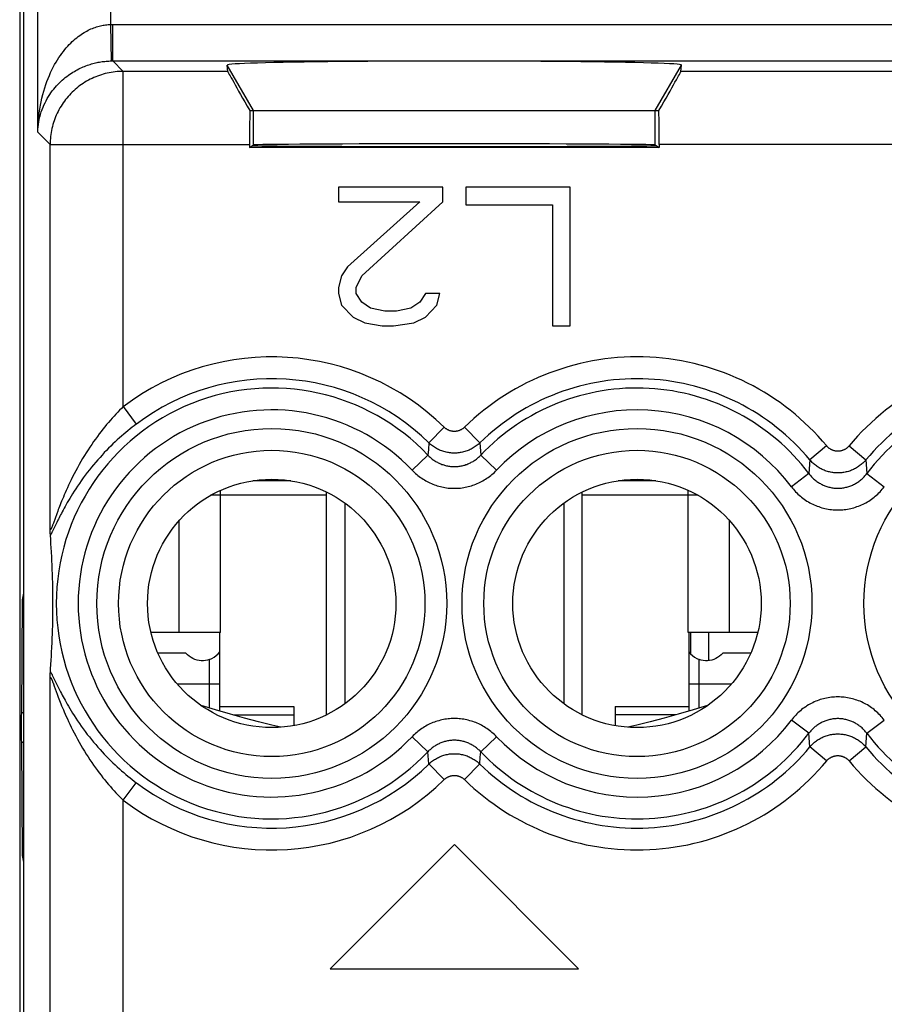
# Model space of a CAD drawing. Units: millimetres. Extents: x 242.2 to 264.6, y 163.2 to 212.
# Drawn here: x 242.2 to 254, y 183.8 to 197.3 of the extents above; entities that cross this region are included whole.
import ezdxf

# ---------------------------------------------------------------- set-up
doc = ezdxf.new("R2010")
doc.units = ezdxf.units.MM
doc.header["$LTSCALE"] = 30.734
doc.layers.get('0').update_dxf_attribs({"linetype": 'CONTINUOUS'})
for name, color, linetype in [('COSMETICHE', 7, 'CONTINUOUS'), ('DRAFT', 7, 'CONTINUOUS'), ('RACCORDO', 7, 'CONTINUOUS')]:
    doc.layers.add(name, color=color, linetype=linetype)

msp = doc.modelspace()

# ---------------------------------------------------------------- linework, layer by layer
at = {"color": 250, "linetype": 'CONTINUOUS'}
for p, q in [((245.378, 196.036), (245.019, 196.657)), ((250.877, 196.036), (251.236, 196.657)), ((245.378, 195.562), (245.378, 196.036)), ((250.877, 195.562), (250.877, 196.036)), ((244.928, 188.886), (244.928, 190.766)), ((246.378, 190.766), (244.928, 190.766)), ((251.328, 190.766), (249.878, 190.766)), ((251.328, 188.886), (251.328, 190.766)), ((244.361, 188.886), (244.361, 190.42)), ((251.894, 188.886), (251.894, 190.42)), ((251.359, 188.886), (251.359, 188.6)), ((251.608, 188.886), (251.608, 188.503)), ((244.778, 187.853), (244.778, 188.519)), ((251.478, 187.853), (251.478, 188.519)), ((244.332, 188.186), (244.918, 188.186)), ((251.338, 188.186), (251.924, 188.186)), ((242.228, 187.789), (242.2, 187.789)), ((245.103, 187.759), (245.928, 187.759)), ((251.153, 187.759), (250.328, 187.759)), ((242.228, 187.383), (242.2, 187.383)), ((243.594, 183.036), (243.594, 186.592))]:
    msp.add_line(p, q, dxfattribs=at)
at = {"color": 7, "linetype": 'CONTINUOUS'}
for p, q in [((245.378, 196.036), (250.877, 196.036)), ((246.544, 194.986), (246.544, 194.784)), ((247.969, 194.986), (246.544, 194.986)), ((247.969, 194.784), (247.969, 194.986)), ((248.286, 194.986), (248.286, 194.744)), ((249.711, 194.986), (248.286, 194.986)), ((249.711, 193.086), (249.711, 194.986)), ((246.544, 194.784), (247.653, 194.784)), ((247.653, 194.784), (246.663, 193.895)), ((246.861, 193.773), (247.969, 194.784)), ((248.286, 194.744), (249.473, 194.744)), ((249.473, 194.744), (249.473, 193.086)), ((246.663, 193.895), (246.584, 193.773)), ((246.584, 193.773), (246.544, 193.612)), ((246.782, 193.612), (246.861, 193.773)), ((246.544, 193.612), (246.544, 193.531)), ((246.782, 193.531), (246.782, 193.612)), ((246.544, 193.531), (246.584, 193.369)), ((246.861, 193.41), (246.782, 193.531)), ((247.732, 193.531), (247.653, 193.41)), ((247.93, 193.531), (247.732, 193.531)), ((247.89, 193.369), (247.93, 193.531)), ((246.584, 193.369), (246.742, 193.207)), ((246.98, 193.329), (246.861, 193.41)), ((247.178, 193.288), (246.98, 193.329)), ((247.534, 193.329), (247.336, 193.288)), ((247.653, 193.41), (247.534, 193.329)), ((247.732, 193.207), (247.89, 193.369)), ((246.742, 193.207), (246.9, 193.127)), ((247.336, 193.288), (247.178, 193.288)), ((247.573, 193.127), (247.732, 193.207)), ((246.9, 193.127), (247.138, 193.086)), ((247.138, 193.086), (247.296, 193.086)), ((247.296, 193.086), (247.573, 193.127)), ((249.473, 193.086), (249.711, 193.086)), ((245.887, 190.966), (245.368, 190.966)), ((250.887, 190.966), (250.368, 190.966)), ((244.928, 190.766), (244.791, 190.766)), ((244.928, 190.766), (244.928, 190.835)), ((246.378, 187.761), (246.378, 190.812)), ((249.878, 187.761), (249.878, 190.812)), ((251.328, 190.766), (251.328, 190.835)), ((251.464, 190.766), (251.328, 190.766)), ((242.228, 189.427), (242.212, 189.336)), ((242.212, 189.336), (242.2, 187.789)), ((242.228, 189.336), (242.212, 189.336)), ((244.928, 188.886), (244.361, 188.886)), ((244.918, 187.812), (244.918, 188.886)), ((251.894, 188.886), (251.328, 188.886)), ((251.338, 188.886), (251.338, 187.812)), ((244.454, 188.605), (244.07, 188.605)), ((252.185, 188.605), (251.801, 188.605)), ((244.918, 187.875), (245.928, 187.875)), ((245.928, 187.875), (245.928, 187.613)), ((250.328, 187.875), (250.328, 187.613)), ((250.328, 187.875), (251.338, 187.875)), ((242.2, 187.383), (242.212, 185.836)), ((248.128, 185.986), (246.428, 184.286)), ((249.828, 184.286), (248.128, 185.986)), ((242.212, 185.836), (242.228, 185.745)), ((242.228, 185.836), (242.212, 185.836)), ((246.428, 184.286), (249.828, 184.286))]:
    msp.add_line(p, q, dxfattribs=at)
for points in [[(244.778, 188.519), (244.749, 188.51), (244.72, 188.504), (244.692, 188.501), (244.662, 188.501), (244.633, 188.504), (244.605, 188.51), (244.576, 188.519), (244.549, 188.531), (244.523, 188.546), (244.498, 188.563), (244.475, 188.583), (244.454, 188.605)], [(244.778, 188.519), (244.81, 188.533), (244.84, 188.551), (244.867, 188.572), (244.893, 188.596), (244.916, 188.624), (244.918, 188.627)], [(251.338, 188.627), (251.339, 188.624), (251.362, 188.596), (251.388, 188.572), (251.415, 188.551), (251.445, 188.533), (251.478, 188.519)], [(251.801, 188.605), (251.78, 188.583), (251.757, 188.563), (251.732, 188.546), (251.706, 188.531), (251.679, 188.519), (251.651, 188.51), (251.622, 188.504), (251.593, 188.501), (251.564, 188.501), (251.535, 188.504), (251.506, 188.51), (251.478, 188.519)], [(245.752, 187.591), (245.628, 187.621), (245.445, 187.667), (245.257, 187.716), (245.062, 187.771), (244.858, 187.829), (244.66, 187.889)], [(251.595, 187.889), (251.397, 187.829), (251.193, 187.771), (250.998, 187.717), (250.81, 187.667), (250.627, 187.621), (250.503, 187.591)]]:
    msp.add_lwpolyline(points, dxfattribs=at)
for centre, major_axis, ratio, start_param, end_param in [((248.128, 196.657), (3.109, 0), 0.017456, -0.001351, 3.142944), ((242.202, 187.586), (0, 0.3), 0.008727, 0.829031, 2.312561)]:
    msp.add_ellipse(centre, major_axis=major_axis, ratio=ratio, start_param=start_param, end_param=end_param, dxfattribs=at)
at = {"layer": 'COSMETICHE', "color": 7, "linetype": 'CONTINUOUS'}
for p, q in [((246.628, 190.661), (246.628, 187.912)), ((249.628, 190.661), (249.628, 187.912))]:
    msp.add_line(p, q, dxfattribs=at)
at = {"layer": 'DRAFT', "color": 7, "linetype": 'CONTINUOUS'}
for p, q in [((245.325, 195.527), (245.378, 195.562)), ((250.93, 195.527), (245.325, 195.527)), ((250.877, 195.562), (250.93, 195.527))]:
    msp.add_line(p, q, dxfattribs=at)
for centre in [(245.628, 189.286), (250.628, 189.286)]:
    msp.add_circle(centre, 1.7, dxfattribs=at)
for centre, major_axis, start_param, end_param in [((248.128, 195.557), (2.758, 0), 3.141593, 6.283185), ((248.128, 195.562), (2.75, 0), 0.008727, 3.132866)]:
    msp.add_ellipse(centre, major_axis=major_axis, ratio=0.005818, start_param=start_param, end_param=end_param, dxfattribs=at)
at = {"layer": 'RACCORDO', "color": 7, "linetype": 'CONTINUOUS'}
for p, q in [((242.178, 205.858), (242.178, 169.315)), ((242.228, 205.258), (242.228, 169.914)), ((245.026, 196.569), (245.019, 196.657)), ((251.229, 196.569), (251.236, 196.657)), ((245.326, 196.036), (245.378, 196.036)), ((250.877, 196.036), (250.929, 196.036)), ((245.325, 195.569), (245.325, 195.527)), ((250.93, 195.569), (250.93, 195.527)), ((242.595, 190.279), (242.594, 190.309)), ((242.596, 190.259), (242.595, 190.279)), ((242.596, 190.247), (242.596, 190.259)), ((242.596, 190.237), (242.596, 190.247)), ((242.602, 190.16), (242.597, 190.221)), ((242.606, 190.101), (242.602, 190.16)), ((242.609, 190.045), (242.606, 190.101)), ((242.612, 189.991), (242.609, 190.045)), ((242.616, 189.921), (242.612, 189.991)), ((242.618, 189.872), (242.616, 189.921)), ((242.621, 189.808), (242.618, 189.872)), ((242.624, 189.747), (242.621, 189.808)), ((242.626, 189.689), (242.624, 189.747)), ((242.627, 189.634), (242.626, 189.689)), ((242.629, 189.568), (242.627, 189.634)), ((242.63, 189.506), (242.629, 189.568)), ((242.631, 189.449), (242.63, 189.506)), ((242.632, 189.387), (242.631, 189.449)), ((242.632, 189.333), (242.632, 189.387)), ((242.632, 189.274), (242.632, 189.333)), ((242.632, 189.213), (242.632, 189.274)), ((242.631, 189.101), (242.632, 189.155)), ((242.632, 189.155), (242.632, 189.213)), ((242.627, 188.925), (242.629, 188.979)), ((242.629, 188.979), (242.63, 189.042)), ((242.63, 189.042), (242.631, 189.101)), ((242.623, 188.811), (242.625, 188.869)), ((242.625, 188.869), (242.627, 188.925)), ((244.361, 188.886), (243.975, 188.886)), ((252.28, 188.886), (251.894, 188.886)), ((242.618, 188.685), (242.621, 188.749)), ((242.621, 188.749), (242.623, 188.811)), ((242.611, 188.564), (242.614, 188.617)), ((242.614, 188.617), (242.618, 188.685)), ((242.6, 188.392), (242.604, 188.452)), ((242.604, 188.452), (242.608, 188.509)), ((242.608, 188.509), (242.611, 188.564)), ((242.595, 188.294), (242.596, 188.314)), ((242.596, 188.314), (242.596, 188.325)), ((242.597, 188.348), (242.6, 188.392)), ((242.594, 188.263), (242.595, 188.294))]:
    msp.add_line(p, q, dxfattribs=at)
at = {"layer": 'RACCORDO', "color": 250, "linetype": 'CONTINUOUS'}
for p, q in [((242.425, 195.739), (242.425, 205.176)), ((243.425, 197.213), (243.425, 205.176)), ((243.434, 196.713), (243.425, 197.213)), ((243.425, 197.213), (243.451, 197.213)), ((243.451, 196.713), (243.451, 197.213)), ((243.451, 197.213), (263.304, 197.213)), ((243.434, 196.713), (243.451, 196.713)), ((243.451, 196.713), (243.594, 196.569)), ((243.451, 196.713), (263.304, 196.713)), ((243.594, 191.98), (243.594, 196.569)), ((245.026, 196.569), (243.594, 196.569)), ((255.526, 196.569), (251.229, 196.569)), ((242.425, 195.739), (242.594, 195.569)), ((242.594, 190.309), (242.594, 195.569)), ((242.594, 195.569), (245.325, 195.569)), ((255.825, 195.569), (250.93, 195.569)), ((243.594, 191.98), (243.774, 191.741)), ((247.988, 191.698), (247.779, 191.484)), ((248.267, 191.698), (248.476, 191.484)), ((247.779, 191.484), (247.772, 191.392)), ((248.476, 191.484), (248.489, 191.316)), ((253.224, 191.442), (252.994, 191.251)), ((253.531, 191.442), (253.761, 191.251)), ((247.766, 191.316), (247.55, 191.111)), ((247.772, 191.392), (247.766, 191.316)), ((248.489, 191.316), (248.706, 191.111)), ((252.994, 191.251), (252.98, 191.064)), ((253.761, 191.251), (253.775, 191.064)), ((252.98, 191.064), (252.742, 190.884)), ((253.775, 191.064), (254.013, 190.884)), ((242.684, 190.511), (242.639, 190.385)), ((242.684, 190.392), (242.647, 190.314)), ((242.647, 190.314), (242.637, 190.294)), ((242.594, 176.509), (242.594, 188.263)), ((242.628, 188.296), (242.637, 188.278)), ((242.632, 188.206), (242.639, 188.187)), ((242.637, 188.278), (242.647, 188.258)), ((242.639, 188.187), (242.651, 188.153)), ((242.647, 188.258), (242.692, 188.165)), ((242.651, 188.153), (242.678, 188.079)), ((242.678, 188.079), (242.691, 188.042)), ((242.691, 188.042), (242.706, 188.002)), ((242.692, 188.165), (242.709, 188.131)), ((252.98, 187.508), (252.742, 187.688)), ((253.775, 187.508), (254.013, 187.688)), ((252.994, 187.321), (252.98, 187.508)), ((253.761, 187.321), (253.775, 187.508)), ((247.766, 187.256), (247.55, 187.462)), ((248.489, 187.256), (248.706, 187.462)), ((247.779, 187.088), (247.766, 187.256)), ((248.483, 187.18), (248.489, 187.256)), ((253.224, 187.13), (252.994, 187.321)), ((253.531, 187.13), (253.761, 187.321)), ((248.476, 187.088), (248.483, 187.18)), ((247.988, 186.874), (247.779, 187.088)), ((248.267, 186.874), (248.476, 187.088)), ((243.594, 186.592), (243.774, 186.831))]:
    msp.add_line(p, q, dxfattribs=at)
for points in [[(242.425, 195.739), (242.426, 195.792), (242.429, 195.845), (242.433, 195.898), (242.438, 195.95), (242.444, 196.003), (242.452, 196.054), (242.461, 196.105), (242.471, 196.155), (242.482, 196.204), (242.494, 196.252), (242.507, 196.298), (242.52, 196.344), (242.535, 196.388), (242.551, 196.432), (242.567, 196.474), (242.584, 196.514), (242.601, 196.553), (242.619, 196.591), (242.638, 196.627), (242.656, 196.662), (242.676, 196.696), (242.695, 196.728), (242.715, 196.758), (242.735, 196.788), (242.755, 196.816), (242.775, 196.843), (242.796, 196.868), (242.816, 196.892), (242.837, 196.915), (242.857, 196.937), (242.878, 196.958), (242.898, 196.978), (242.918, 196.996), (242.939, 197.014), (242.959, 197.031), (242.979, 197.046), (242.999, 197.061), (243.018, 197.075), (243.038, 197.088), (243.058, 197.1), (243.077, 197.112), (243.096, 197.122), (243.115, 197.132), (243.134, 197.141), (243.153, 197.15), (243.172, 197.158), (243.191, 197.165), (243.209, 197.172), (243.228, 197.178), (243.246, 197.184), (243.264, 197.189), (243.282, 197.194), (243.3, 197.198), (243.318, 197.201), (243.336, 197.204), (243.353, 197.207), (243.371, 197.209), (243.389, 197.211), (243.407, 197.212), (243.425, 197.213)], [(242.425, 195.739), (242.427, 195.774), (242.43, 195.809), (242.434, 195.844), (242.439, 195.879), (242.446, 195.913), (242.454, 195.947), (242.463, 195.981), (242.473, 196.014), (242.484, 196.046), (242.497, 196.078), (242.51, 196.109), (242.524, 196.139), (242.539, 196.168), (242.555, 196.197), (242.571, 196.224), (242.588, 196.251), (242.606, 196.277), (242.624, 196.302), (242.643, 196.326), (242.662, 196.349), (242.681, 196.371), (242.701, 196.392), (242.721, 196.413), (242.741, 196.432), (242.761, 196.451), (242.782, 196.468), (242.802, 196.485), (242.823, 196.501), (242.844, 196.516), (242.864, 196.531), (242.885, 196.545), (242.905, 196.558), (242.926, 196.57), (242.946, 196.581), (242.966, 196.592), (242.986, 196.603), (243.006, 196.613), (243.026, 196.622), (243.046, 196.63), (243.066, 196.638), (243.085, 196.646), (243.104, 196.653), (243.124, 196.66), (243.143, 196.666), (243.161, 196.671), (243.18, 196.677), (243.199, 196.682), (243.217, 196.686), (243.236, 196.69), (243.254, 196.694), (243.272, 196.697), (243.29, 196.7), (243.308, 196.703), (243.326, 196.705), (243.344, 196.707), (243.362, 196.709), (243.38, 196.71), (243.398, 196.711), (243.415, 196.712), (243.434, 196.713)], [(243.594, 196.569), (243.567, 196.569), (243.539, 196.568), (243.512, 196.566), (243.484, 196.563), (243.457, 196.56), (243.43, 196.556), (243.403, 196.551), (243.376, 196.545), (243.349, 196.539), (243.322, 196.531), (243.296, 196.524), (243.27, 196.515), (243.244, 196.506), (243.218, 196.496), (243.193, 196.485), (243.168, 196.474), (243.143, 196.461), (243.118, 196.449), (243.094, 196.435), (243.071, 196.421), (243.047, 196.406), (243.025, 196.391), (243.002, 196.375), (242.98, 196.358), (242.959, 196.341), (242.938, 196.323), (242.917, 196.305), (242.897, 196.286), (242.878, 196.267), (242.859, 196.246), (242.84, 196.226), (242.823, 196.205), (242.805, 196.183), (242.789, 196.161), (242.773, 196.139), (242.757, 196.116), (242.743, 196.093), (242.728, 196.069), (242.715, 196.045), (242.702, 196.021), (242.69, 195.996), (242.679, 195.971), (242.668, 195.946), (242.658, 195.92), (242.649, 195.894), (242.64, 195.868), (242.632, 195.841), (242.625, 195.815), (242.619, 195.788), (242.613, 195.761), (242.608, 195.734), (242.604, 195.707), (242.601, 195.679), (242.598, 195.652), (242.596, 195.624), (242.595, 195.597), (242.594, 195.569)], [(243.594, 191.98), (243.57, 191.955), (243.545, 191.93), (243.52, 191.904), (243.495, 191.878), (243.47, 191.851), (243.445, 191.823), (243.419, 191.794), (243.394, 191.765), (243.368, 191.735), (243.343, 191.704), (243.317, 191.672), (243.292, 191.639), (243.266, 191.606), (243.241, 191.572), (243.215, 191.537), (243.19, 191.501), (243.164, 191.464), (243.139, 191.427), (243.114, 191.389), (243.089, 191.349), (243.064, 191.31), (243.039, 191.269), (243.015, 191.228), (242.991, 191.186), (242.968, 191.144), (242.945, 191.101), (242.923, 191.059), (242.902, 191.018), (242.882, 190.978), (242.863, 190.94), (242.846, 190.903), (242.83, 190.868), (242.815, 190.834), (242.801, 190.802), (242.787, 190.771), (242.775, 190.742), (242.763, 190.714), (242.752, 190.687), (242.742, 190.661), (242.732, 190.637), (242.723, 190.614), (242.715, 190.591), (242.706, 190.57), (242.699, 190.549), (242.684, 190.511)], [(243.774, 191.741), (243.746, 191.719), (243.717, 191.697), (243.688, 191.674), (243.659, 191.651), (243.63, 191.627), (243.601, 191.602), (243.572, 191.577), (243.543, 191.551), (243.513, 191.524), (243.484, 191.497), (243.454, 191.469), (243.425, 191.44), (243.395, 191.411), (243.365, 191.381), (243.336, 191.35), (243.306, 191.318), (243.277, 191.286), (243.247, 191.253), (243.218, 191.219), (243.189, 191.185), (243.16, 191.15), (243.131, 191.114), (243.103, 191.078), (243.075, 191.041), (243.047, 191.004), (243.02, 190.966), (242.994, 190.929), (242.969, 190.892), (242.944, 190.856), (242.922, 190.821), (242.901, 190.787), (242.881, 190.755), (242.862, 190.724), (242.845, 190.694), (242.828, 190.666), (242.813, 190.639), (242.798, 190.612), (242.785, 190.588), (242.772, 190.564), (242.76, 190.541), (242.748, 190.519), (242.738, 190.499), (242.728, 190.479), (242.718, 190.46), (242.709, 190.441), (242.7, 190.424), (242.684, 190.392)], [(248.267, 191.698), (248.262, 191.694), (248.257, 191.689), (248.252, 191.685), (248.247, 191.681), (248.242, 191.677), (248.237, 191.674), (248.231, 191.67), (248.226, 191.667), (248.22, 191.664), (248.214, 191.661), (248.209, 191.658), (248.203, 191.656), (248.197, 191.654), (248.191, 191.651), (248.185, 191.649), (248.178, 191.648), (248.172, 191.646), (248.166, 191.645), (248.16, 191.644), (248.153, 191.643), (248.147, 191.642), (248.14, 191.641), (248.134, 191.641), (248.128, 191.641), (248.121, 191.641), (248.115, 191.641), (248.108, 191.642), (248.102, 191.643), (248.096, 191.644), (248.089, 191.645), (248.083, 191.646), (248.077, 191.648), (248.071, 191.649), (248.064, 191.651), (248.058, 191.654), (248.052, 191.656), (248.046, 191.658), (248.041, 191.661), (248.035, 191.664), (248.029, 191.667), (248.024, 191.67), (248.018, 191.674), (248.013, 191.677), (248.008, 191.681), (248.003, 191.685), (247.998, 191.689), (247.993, 191.694), (247.988, 191.698)], [(248.476, 191.484), (248.464, 191.473), (248.452, 191.463), (248.44, 191.453), (248.427, 191.443), (248.414, 191.433), (248.401, 191.424), (248.387, 191.416), (248.373, 191.408), (248.359, 191.4), (248.345, 191.393), (248.33, 191.386), (248.316, 191.38), (248.301, 191.374), (248.285, 191.369), (248.27, 191.364), (248.255, 191.36), (248.239, 191.356), (248.223, 191.353), (248.207, 191.35), (248.192, 191.347), (248.176, 191.346), (248.16, 191.344), (248.144, 191.344), (248.128, 191.343), (248.111, 191.344), (248.095, 191.344), (248.079, 191.346), (248.063, 191.347), (248.048, 191.35), (248.032, 191.353), (248.016, 191.356), (248, 191.36), (247.985, 191.364), (247.97, 191.369), (247.955, 191.374), (247.94, 191.38), (247.925, 191.386), (247.91, 191.393), (247.896, 191.4), (247.882, 191.408), (247.868, 191.416), (247.854, 191.424), (247.841, 191.433), (247.828, 191.443), (247.815, 191.453), (247.803, 191.463), (247.791, 191.473), (247.779, 191.484)], [(253.531, 191.442), (253.527, 191.437), (253.523, 191.433), (253.518, 191.428), (253.514, 191.424), (253.509, 191.42), (253.505, 191.416), (253.5, 191.412), (253.495, 191.408), (253.49, 191.405), (253.485, 191.401), (253.48, 191.398), (253.474, 191.395), (253.469, 191.392), (253.463, 191.389), (253.458, 191.387), (253.452, 191.384), (253.447, 191.382), (253.441, 191.38), (253.435, 191.378), (253.429, 191.376), (253.423, 191.375), (253.417, 191.374), (253.411, 191.372), (253.405, 191.372), (253.399, 191.371), (253.393, 191.37), (253.387, 191.37), (253.381, 191.37), (253.374, 191.37), (253.368, 191.37), (253.362, 191.37), (253.356, 191.371), (253.35, 191.372), (253.344, 191.372), (253.338, 191.374), (253.332, 191.375), (253.326, 191.376), (253.32, 191.378), (253.314, 191.38), (253.309, 191.382), (253.303, 191.384), (253.297, 191.387), (253.292, 191.389), (253.286, 191.392), (253.281, 191.395), (253.275, 191.398), (253.27, 191.401), (253.265, 191.405), (253.26, 191.408), (253.255, 191.412), (253.25, 191.416), (253.246, 191.42), (253.241, 191.424), (253.237, 191.428), (253.232, 191.433), (253.228, 191.437), (253.224, 191.442)], [(247.766, 191.316), (247.776, 191.307), (247.785, 191.297), (247.795, 191.288), (247.805, 191.279), (247.816, 191.27), (247.826, 191.262), (247.837, 191.254), (247.848, 191.246), (247.86, 191.239), (247.871, 191.231), (247.883, 191.224), (247.895, 191.218), (247.907, 191.212), (247.919, 191.206), (247.931, 191.2), (247.944, 191.195), (247.956, 191.19), (247.969, 191.186), (247.982, 191.182), (247.995, 191.178), (248.008, 191.174), (248.021, 191.171), (248.034, 191.168), (248.047, 191.166), (248.061, 191.164), (248.074, 191.162), (248.087, 191.161), (248.101, 191.16), (248.114, 191.16), (248.128, 191.159), (248.141, 191.16), (248.154, 191.16), (248.168, 191.161), (248.181, 191.162), (248.195, 191.164), (248.208, 191.166), (248.221, 191.168), (248.234, 191.171), (248.247, 191.174), (248.26, 191.178), (248.273, 191.181), (248.286, 191.186), (248.299, 191.19), (248.311, 191.195), (248.324, 191.2), (248.336, 191.206), (248.348, 191.212), (248.36, 191.218), (248.372, 191.224), (248.384, 191.231), (248.395, 191.239), (248.407, 191.246), (248.418, 191.254), (248.429, 191.262), (248.439, 191.27), (248.45, 191.279), (248.46, 191.288), (248.47, 191.297), (248.479, 191.307), (248.489, 191.316)], [(253.761, 191.251), (253.751, 191.239), (253.74, 191.228), (253.73, 191.217), (253.719, 191.207), (253.707, 191.196), (253.696, 191.186), (253.684, 191.177), (253.671, 191.168), (253.659, 191.159), (253.646, 191.15), (253.633, 191.142), (253.62, 191.135), (253.606, 191.128), (253.592, 191.121), (253.578, 191.114), (253.564, 191.109), (253.55, 191.103), (253.536, 191.098), (253.521, 191.093), (253.506, 191.089), (253.491, 191.086), (253.476, 191.082), (253.461, 191.079), (253.446, 191.077), (253.431, 191.075), (253.416, 191.074), (253.401, 191.073), (253.385, 191.072), (253.37, 191.072), (253.355, 191.073), (253.339, 191.074), (253.324, 191.075), (253.309, 191.077), (253.294, 191.079), (253.279, 191.082), (253.264, 191.086), (253.249, 191.089), (253.234, 191.093), (253.219, 191.098), (253.205, 191.103), (253.191, 191.109), (253.177, 191.114), (253.163, 191.121), (253.149, 191.128), (253.135, 191.135), (253.122, 191.142), (253.109, 191.15), (253.096, 191.159), (253.084, 191.168), (253.071, 191.177), (253.06, 191.186), (253.048, 191.196), (253.036, 191.207), (253.025, 191.217), (253.015, 191.228), (253.004, 191.239), (252.994, 191.251)], [(247.55, 191.111), (247.565, 191.095), (247.58, 191.08), (247.596, 191.066), (247.612, 191.052), (247.629, 191.038), (247.646, 191.024), (247.663, 191.012), (247.681, 190.999), (247.699, 190.987), (247.717, 190.976), (247.736, 190.965), (247.755, 190.955), (247.774, 190.945), (247.794, 190.935), (247.813, 190.927), (247.833, 190.918), (247.854, 190.911), (247.874, 190.903), (247.894, 190.897), (247.915, 190.891), (247.936, 190.885), (247.957, 190.88), (247.978, 190.876), (247.999, 190.872), (248.02, 190.869), (248.042, 190.866), (248.063, 190.864), (248.085, 190.863), (248.106, 190.862), (248.127, 190.862), (248.149, 190.862), (248.17, 190.863), (248.192, 190.864), (248.213, 190.866), (248.235, 190.869), (248.256, 190.872), (248.277, 190.876), (248.298, 190.88), (248.319, 190.885), (248.34, 190.891), (248.361, 190.897), (248.381, 190.903), (248.401, 190.911), (248.422, 190.918), (248.442, 190.927), (248.461, 190.935), (248.481, 190.945), (248.5, 190.954), (248.519, 190.965), (248.538, 190.976), (248.556, 190.987), (248.574, 190.999), (248.592, 191.012), (248.609, 191.024), (248.626, 191.038), (248.643, 191.052), (248.659, 191.066), (248.675, 191.08), (248.691, 191.095), (248.706, 191.111)], [(252.98, 191.064), (252.989, 191.053), (252.998, 191.042), (253.007, 191.032), (253.016, 191.021), (253.026, 191.011), (253.036, 191.001), (253.046, 190.991), (253.057, 190.982), (253.068, 190.973), (253.079, 190.964), (253.09, 190.956), (253.102, 190.948), (253.114, 190.94), (253.126, 190.933), (253.138, 190.926), (253.15, 190.919), (253.162, 190.913), (253.175, 190.907), (253.188, 190.901), (253.201, 190.896), (253.214, 190.891), (253.227, 190.887), (253.24, 190.883), (253.254, 190.879), (253.267, 190.876), (253.281, 190.873), (253.295, 190.87), (253.308, 190.868), (253.322, 190.866), (253.336, 190.865), (253.35, 190.864), (253.364, 190.863), (253.378, 190.863), (253.391, 190.863), (253.405, 190.864), (253.419, 190.865), (253.433, 190.866), (253.447, 190.868), (253.46, 190.87), (253.474, 190.873), (253.488, 190.876), (253.501, 190.879), (253.515, 190.883), (253.528, 190.887), (253.541, 190.891), (253.554, 190.896), (253.567, 190.901), (253.58, 190.907), (253.593, 190.913), (253.605, 190.919), (253.617, 190.926), (253.629, 190.933), (253.641, 190.94), (253.653, 190.948), (253.665, 190.956), (253.676, 190.964), (253.687, 190.973), (253.698, 190.982), (253.709, 190.991), (253.719, 191.001), (253.729, 191.011), (253.739, 191.021), (253.748, 191.031), (253.757, 191.042), (253.766, 191.053), (253.775, 191.064)], [(252.742, 190.884), (252.755, 190.866), (252.77, 190.849), (252.784, 190.832), (252.799, 190.816), (252.815, 190.8), (252.831, 190.784), (252.848, 190.769), (252.865, 190.754), (252.882, 190.74), (252.9, 190.726), (252.918, 190.713), (252.936, 190.7), (252.955, 190.688), (252.974, 190.676), (252.994, 190.665), (253.013, 190.655), (253.033, 190.645), (253.054, 190.636), (253.074, 190.627), (253.095, 190.618), (253.116, 190.611), (253.137, 190.604), (253.158, 190.597), (253.18, 190.591), (253.201, 190.586), (253.223, 190.582), (253.245, 190.577), (253.267, 190.574), (253.289, 190.571), (253.311, 190.569), (253.333, 190.568), (253.355, 190.567), (253.377, 190.566), (253.4, 190.567), (253.422, 190.568), (253.444, 190.569), (253.466, 190.571), (253.488, 190.574), (253.51, 190.577), (253.532, 190.582), (253.554, 190.586), (253.575, 190.591), (253.597, 190.597), (253.618, 190.604), (253.639, 190.611), (253.66, 190.618), (253.681, 190.627), (253.701, 190.635), (253.722, 190.645), (253.742, 190.655), (253.761, 190.665), (253.781, 190.676), (253.8, 190.688), (253.819, 190.7), (253.837, 190.713), (253.855, 190.726), (253.873, 190.74), (253.89, 190.754), (253.907, 190.769), (253.924, 190.784), (253.94, 190.8), (253.956, 190.816), (253.971, 190.832), (253.985, 190.849), (254, 190.866), (254.013, 190.884)], [(242.639, 190.385), (242.632, 190.366), (242.628, 190.358), (242.625, 190.35), (242.623, 190.343), (242.62, 190.337), (242.618, 190.331), (242.616, 190.326), (242.613, 190.321), (242.612, 190.317), (242.61, 190.313), (242.608, 190.31), (242.607, 190.307), (242.605, 190.305), (242.604, 190.303), (242.603, 190.301), (242.602, 190.3), (242.601, 190.299), (242.6, 190.298), (242.599, 190.298), (242.598, 190.298), (242.597, 190.298), (242.597, 190.299), (242.596, 190.3), (242.596, 190.301), (242.595, 190.303), (242.595, 190.305), (242.595, 190.307), (242.594, 190.309)], [(242.637, 190.294), (242.628, 190.276), (242.624, 190.269), (242.621, 190.262), (242.617, 190.255), (242.614, 190.249), (242.611, 190.244), (242.609, 190.239), (242.606, 190.234), (242.604, 190.231), (242.601, 190.227), (242.599, 190.224), (242.597, 190.221)], [(242.597, 188.351), (242.599, 188.348), (242.601, 188.345), (242.604, 188.342), (242.606, 188.338), (242.609, 188.333), (242.611, 188.329), (242.614, 188.323), (242.617, 188.317), (242.621, 188.311), (242.624, 188.304), (242.628, 188.296)], [(242.594, 188.263), (242.595, 188.265), (242.595, 188.267), (242.595, 188.269), (242.596, 188.271), (242.596, 188.272), (242.597, 188.273), (242.597, 188.274), (242.598, 188.274), (242.599, 188.274), (242.6, 188.274), (242.601, 188.273), (242.602, 188.273), (242.603, 188.271), (242.604, 188.269), (242.605, 188.267), (242.607, 188.265), (242.608, 188.262), (242.61, 188.259), (242.612, 188.255), (242.613, 188.251), (242.616, 188.246), (242.618, 188.241), (242.62, 188.235), (242.623, 188.229), (242.625, 188.222), (242.628, 188.214), (242.632, 188.206)], [(242.709, 188.131), (242.718, 188.113), (242.728, 188.094), (242.738, 188.074), (242.748, 188.053), (242.76, 188.031), (242.772, 188.008), (242.785, 187.985), (242.798, 187.96), (242.813, 187.934), (242.828, 187.907), (242.845, 187.878), (242.862, 187.849), (242.881, 187.818), (242.901, 187.785), (242.922, 187.752), (242.944, 187.717), (242.968, 187.681), (242.994, 187.644), (243.02, 187.606), (243.047, 187.568), (243.075, 187.531), (243.103, 187.494), (243.131, 187.458), (243.16, 187.422), (243.189, 187.387), (243.218, 187.353), (243.247, 187.319), (243.277, 187.286), (243.306, 187.254), (243.336, 187.222), (243.365, 187.192), (243.395, 187.162), (243.425, 187.132), (243.454, 187.103), (243.484, 187.075), (243.513, 187.048), (243.543, 187.021), (243.572, 186.995), (243.601, 186.97), (243.63, 186.945), (243.659, 186.921), (243.688, 186.898), (243.717, 186.875), (243.746, 186.853), (243.774, 186.831)], [(242.706, 188.002), (242.715, 187.981), (242.723, 187.959), (242.732, 187.935), (242.742, 187.911), (242.752, 187.885), (242.763, 187.859), (242.775, 187.83), (242.787, 187.801), (242.801, 187.77), (242.815, 187.738), (242.83, 187.704), (242.846, 187.669), (242.863, 187.633), (242.882, 187.594), (242.902, 187.554), (242.923, 187.513), (242.945, 187.472), (242.968, 187.429), (242.991, 187.386), (243.015, 187.345), (243.039, 187.303), (243.064, 187.263), (243.089, 187.223), (243.114, 187.184), (243.139, 187.146), (243.164, 187.108), (243.19, 187.071), (243.215, 187.035), (243.241, 187), (243.266, 186.966), (243.292, 186.933), (243.317, 186.9), (243.343, 186.869), (243.368, 186.838), (243.394, 186.807), (243.419, 186.778), (243.445, 186.749), (243.47, 186.721), (243.495, 186.694), (243.52, 186.668), (243.545, 186.642), (243.57, 186.617), (243.594, 186.592)], [(254.013, 187.688), (254, 187.706), (253.985, 187.723), (253.971, 187.74), (253.956, 187.756), (253.94, 187.772), (253.924, 187.788), (253.907, 187.803), (253.89, 187.818), (253.873, 187.832), (253.855, 187.846), (253.837, 187.859), (253.819, 187.872), (253.8, 187.884), (253.781, 187.896), (253.761, 187.907), (253.742, 187.917), (253.722, 187.927), (253.701, 187.937), (253.681, 187.946), (253.66, 187.954), (253.639, 187.961), (253.618, 187.968), (253.597, 187.975), (253.576, 187.981), (253.554, 187.986), (253.532, 187.991), (253.51, 187.995), (253.488, 187.998), (253.466, 188.001), (253.444, 188.003), (253.422, 188.005), (253.4, 188.006), (253.378, 188.006), (253.355, 188.006), (253.333, 188.005), (253.311, 188.003), (253.289, 188.001), (253.267, 187.998), (253.245, 187.995), (253.223, 187.991), (253.201, 187.986), (253.18, 187.981), (253.158, 187.975), (253.137, 187.969), (253.116, 187.961), (253.095, 187.954), (253.074, 187.946), (253.054, 187.937), (253.034, 187.927), (253.014, 187.917), (252.994, 187.907), (252.974, 187.896), (252.955, 187.884), (252.937, 187.872), (252.918, 187.859), (252.9, 187.846), (252.882, 187.832), (252.865, 187.818), (252.848, 187.803), (252.831, 187.788), (252.815, 187.773), (252.8, 187.756), (252.784, 187.74), (252.77, 187.723), (252.755, 187.706), (252.742, 187.688)], [(248.706, 187.462), (248.691, 187.477), (248.675, 187.492), (248.659, 187.507), (248.643, 187.521), (248.626, 187.534), (248.609, 187.548), (248.592, 187.561), (248.574, 187.573), (248.556, 187.585), (248.538, 187.596), (248.519, 187.607), (248.5, 187.618), (248.481, 187.628), (248.461, 187.637), (248.442, 187.646), (248.422, 187.654), (248.402, 187.662), (248.381, 187.669), (248.361, 187.675), (248.34, 187.681), (248.319, 187.687), (248.298, 187.692), (248.277, 187.696), (248.256, 187.7), (248.235, 187.703), (248.213, 187.706), (248.192, 187.708), (248.171, 187.709), (248.149, 187.71), (248.128, 187.71), (248.106, 187.71), (248.085, 187.709), (248.063, 187.708), (248.042, 187.706), (248.02, 187.703), (247.999, 187.7), (247.978, 187.696), (247.957, 187.692), (247.936, 187.687), (247.915, 187.681), (247.894, 187.675), (247.874, 187.669), (247.854, 187.662), (247.833, 187.654), (247.814, 187.646), (247.794, 187.637), (247.774, 187.628), (247.755, 187.618), (247.736, 187.607), (247.718, 187.596), (247.699, 187.585), (247.681, 187.573), (247.663, 187.561), (247.646, 187.548), (247.629, 187.535), (247.612, 187.521), (247.596, 187.507), (247.58, 187.492), (247.565, 187.477), (247.55, 187.462)], [(253.775, 187.508), (253.766, 187.519), (253.757, 187.53), (253.748, 187.541), (253.739, 187.551), (253.729, 187.561), (253.719, 187.571), (253.709, 187.581), (253.698, 187.59), (253.687, 187.599), (253.676, 187.608), (253.665, 187.616), (253.653, 187.624), (253.641, 187.632), (253.63, 187.639), (253.617, 187.646), (253.605, 187.653), (253.593, 187.659), (253.58, 187.665), (253.567, 187.671), (253.554, 187.676), (253.541, 187.681), (253.528, 187.685), (253.515, 187.689), (253.501, 187.693), (253.488, 187.697), (253.474, 187.699), (253.461, 187.702), (253.447, 187.704), (253.433, 187.706), (253.419, 187.707), (253.405, 187.708), (253.391, 187.709), (253.378, 187.709), (253.364, 187.709), (253.35, 187.708), (253.336, 187.707), (253.322, 187.706), (253.308, 187.704), (253.295, 187.702), (253.281, 187.699), (253.267, 187.697), (253.254, 187.693), (253.24, 187.689), (253.227, 187.685), (253.214, 187.681), (253.201, 187.676), (253.188, 187.671), (253.175, 187.665), (253.163, 187.659), (253.15, 187.653), (253.138, 187.646), (253.126, 187.639), (253.114, 187.632), (253.102, 187.624), (253.09, 187.616), (253.079, 187.608), (253.068, 187.599), (253.057, 187.59), (253.047, 187.581), (253.036, 187.571), (253.026, 187.561), (253.016, 187.551), (253.007, 187.541), (252.998, 187.53), (252.989, 187.519), (252.98, 187.508)], [(252.994, 187.321), (253.004, 187.333), (253.015, 187.344), (253.025, 187.355), (253.036, 187.366), (253.048, 187.376), (253.06, 187.386), (253.071, 187.395), (253.084, 187.405), (253.096, 187.413), (253.109, 187.422), (253.122, 187.43), (253.135, 187.437), (253.149, 187.445), (253.163, 187.451), (253.177, 187.458), (253.191, 187.464), (253.205, 187.469), (253.219, 187.474), (253.234, 187.479), (253.249, 187.483), (253.264, 187.487), (253.279, 187.49), (253.294, 187.493), (253.309, 187.495), (253.324, 187.497), (253.339, 187.498), (253.355, 187.499), (253.37, 187.5), (253.385, 187.5), (253.401, 187.499), (253.416, 187.498), (253.431, 187.497), (253.446, 187.495), (253.461, 187.493), (253.476, 187.49), (253.491, 187.487), (253.506, 187.483), (253.521, 187.479), (253.536, 187.474), (253.55, 187.469), (253.564, 187.464), (253.578, 187.458), (253.592, 187.451), (253.606, 187.445), (253.62, 187.437), (253.633, 187.43), (253.646, 187.422), (253.659, 187.413), (253.671, 187.405), (253.684, 187.395), (253.696, 187.386), (253.707, 187.376), (253.719, 187.366), (253.73, 187.355), (253.74, 187.344), (253.751, 187.333), (253.761, 187.321)], [(248.489, 187.256), (248.479, 187.266), (248.47, 187.275), (248.46, 187.284), (248.45, 187.293), (248.439, 187.302), (248.429, 187.31), (248.418, 187.318), (248.407, 187.326), (248.395, 187.334), (248.384, 187.341), (248.372, 187.348), (248.36, 187.354), (248.348, 187.361), (248.336, 187.366), (248.324, 187.372), (248.311, 187.377), (248.299, 187.382), (248.286, 187.387), (248.273, 187.391), (248.26, 187.395), (248.247, 187.398), (248.234, 187.401), (248.221, 187.404), (248.208, 187.406), (248.195, 187.408), (248.181, 187.41), (248.168, 187.411), (248.154, 187.412), (248.141, 187.413), (248.128, 187.413), (248.114, 187.413), (248.101, 187.412), (248.087, 187.411), (248.074, 187.41), (248.061, 187.408), (248.047, 187.406), (248.034, 187.404), (248.021, 187.401), (248.008, 187.398), (247.995, 187.395), (247.982, 187.391), (247.969, 187.387), (247.956, 187.382), (247.944, 187.377), (247.931, 187.372), (247.919, 187.366), (247.907, 187.361), (247.895, 187.354), (247.883, 187.348), (247.871, 187.341), (247.86, 187.334), (247.848, 187.326), (247.837, 187.318), (247.826, 187.31), (247.816, 187.302), (247.805, 187.293), (247.795, 187.284), (247.785, 187.275), (247.776, 187.266), (247.766, 187.256)], [(247.779, 187.088), (247.791, 187.099), (247.803, 187.109), (247.815, 187.12), (247.828, 187.129), (247.841, 187.139), (247.854, 187.148), (247.868, 187.156), (247.882, 187.164), (247.896, 187.172), (247.91, 187.179), (247.925, 187.186), (247.94, 187.192), (247.955, 187.198), (247.97, 187.203), (247.985, 187.208), (248, 187.213), (248.016, 187.216), (248.032, 187.22), (248.048, 187.223), (248.063, 187.225), (248.079, 187.227), (248.095, 187.228), (248.111, 187.229), (248.128, 187.229), (248.144, 187.229), (248.16, 187.228), (248.176, 187.227), (248.192, 187.225), (248.207, 187.223), (248.223, 187.22), (248.239, 187.216), (248.255, 187.213), (248.27, 187.208), (248.285, 187.203), (248.301, 187.198), (248.316, 187.192), (248.33, 187.186), (248.345, 187.179), (248.359, 187.172), (248.373, 187.164), (248.387, 187.156), (248.401, 187.148), (248.414, 187.139), (248.427, 187.129), (248.44, 187.12), (248.452, 187.109), (248.464, 187.099), (248.476, 187.088)], [(253.224, 187.13), (253.228, 187.135), (253.232, 187.14), (253.237, 187.144), (253.241, 187.148), (253.246, 187.153), (253.25, 187.157), (253.255, 187.16), (253.26, 187.164), (253.265, 187.168), (253.27, 187.171), (253.275, 187.174), (253.281, 187.177), (253.286, 187.18), (253.292, 187.183), (253.297, 187.186), (253.303, 187.188), (253.309, 187.19), (253.314, 187.192), (253.32, 187.194), (253.326, 187.196), (253.332, 187.197), (253.338, 187.199), (253.344, 187.2), (253.35, 187.201), (253.356, 187.201), (253.362, 187.202), (253.368, 187.202), (253.374, 187.203), (253.381, 187.203), (253.387, 187.202), (253.393, 187.202), (253.399, 187.201), (253.405, 187.201), (253.411, 187.2), (253.417, 187.199), (253.423, 187.197), (253.429, 187.196), (253.435, 187.194), (253.441, 187.192), (253.447, 187.19), (253.452, 187.188), (253.458, 187.186), (253.463, 187.183), (253.469, 187.18), (253.474, 187.177), (253.48, 187.174), (253.485, 187.171), (253.49, 187.168), (253.495, 187.164), (253.5, 187.16), (253.505, 187.157), (253.509, 187.153), (253.514, 187.148), (253.518, 187.144), (253.523, 187.14), (253.527, 187.135), (253.531, 187.13)], [(247.988, 186.874), (247.993, 186.879), (247.998, 186.883), (248.003, 186.887), (248.008, 186.891), (248.013, 186.895), (248.018, 186.898), (248.024, 186.902), (248.029, 186.905), (248.035, 186.908), (248.041, 186.911), (248.046, 186.914), (248.052, 186.916), (248.058, 186.919), (248.064, 186.921), (248.071, 186.923), (248.077, 186.925), (248.083, 186.926), (248.089, 186.927), (248.096, 186.929), (248.102, 186.93), (248.108, 186.93), (248.115, 186.931), (248.121, 186.931), (248.128, 186.931), (248.134, 186.931), (248.14, 186.931), (248.147, 186.93), (248.153, 186.93), (248.16, 186.929), (248.166, 186.927), (248.172, 186.926), (248.178, 186.925), (248.185, 186.923), (248.191, 186.921), (248.197, 186.919), (248.203, 186.916), (248.209, 186.914), (248.214, 186.911), (248.22, 186.908), (248.226, 186.905), (248.231, 186.902), (248.237, 186.898), (248.242, 186.895), (248.247, 186.891), (248.252, 186.887), (248.257, 186.883), (248.262, 186.879), (248.267, 186.874)]]:
    msp.add_lwpolyline(points, dxfattribs=at)
at = {"layer": 'RACCORDO', "color": 7, "linetype": 'CONTINUOUS'}
for points in [[(242.597, 190.221), (242.597, 190.224), (242.597, 190.228), (242.597, 190.232), (242.596, 190.237)], [(242.596, 188.325), (242.596, 188.335), (242.597, 188.34), (242.597, 188.344), (242.597, 188.348)]]:
    msp.add_lwpolyline(points, dxfattribs=at)
at = {"layer": 'RACCORDO', "color": 250, "linetype": 'CONTINUOUS'}
for centre, radius in [((245.628, 189.286), 2.395), ((250.628, 189.286), 2.395), ((256.128, 189.286), 2.395), ((245.628, 189.286), 2.097), ((250.628, 189.286), 2.097)]:
    msp.add_circle(centre, radius, dxfattribs=at)
for centre, radius, start, end in [((245.628, 189.286), 3.375, 45.6156, 127.0473), ((250.628, 189.286), 3.375, 39.6985, 134.3844), ((256.128, 189.286), 3.375, 45.6156, 140.3015), ((245.628, 189.286), 3.076, 45.6156, 127.0473), ((250.628, 189.286), 3.076, 39.6985, 134.3844), ((256.128, 189.286), 3.076, 45.6156, 140.3015), ((245.628, 189.286), 2.949, 43.5102, 316.4898), ((250.628, 189.286), 2.949, 37.0817, 136.4898), ((256.128, 189.286), 2.949, 43.5102, 142.9183), ((245.628, 189.286), 2.65, 43.5102, 316.4898), ((250.628, 189.286), 2.65, 37.0817, 136.4898), ((250.628, 189.286), 2.65, 223.5102, 322.9183), ((250.628, 189.286), 2.949, 223.5102, 322.9183), ((256.128, 189.286), 2.949, 217.0817, 316.4898), ((250.628, 189.286), 3.076, 225.6156, 320.3015), ((256.128, 189.286), 3.076, 219.6985, 314.3844), ((250.628, 189.286), 3.375, 225.6156, 320.3015), ((256.128, 189.286), 3.375, 219.6985, 314.3844), ((245.628, 189.286), 3.076, 232.9527, 314.3844), ((245.628, 189.286), 3.375, 232.9527, 314.3844)]:
    msp.add_arc(centre, radius, start, end, dxfattribs=at)
at = {"layer": 'RACCORDO', "color": 7, "linetype": 'CONTINUOUS'}
for centre, major_axis, ratio, start_param, end_param in [((245.603, 195.569), (-0.577, 1), 0.006545, 0.013674, 1.081452), ((250.652, 195.569), (0.577, 1), 0.006545, -1.081452, -0.013674), ((245.334, 195.569), (0, 1), 0.008727, 1.085231, 1.570796), ((250.921, 195.569), (0, 1), 0.008727, -1.570796, -1.085231)]:
    msp.add_ellipse(centre, major_axis=major_axis, ratio=ratio, start_param=start_param, end_param=end_param, dxfattribs=at)

doc.saveas('drawing.dxf')
